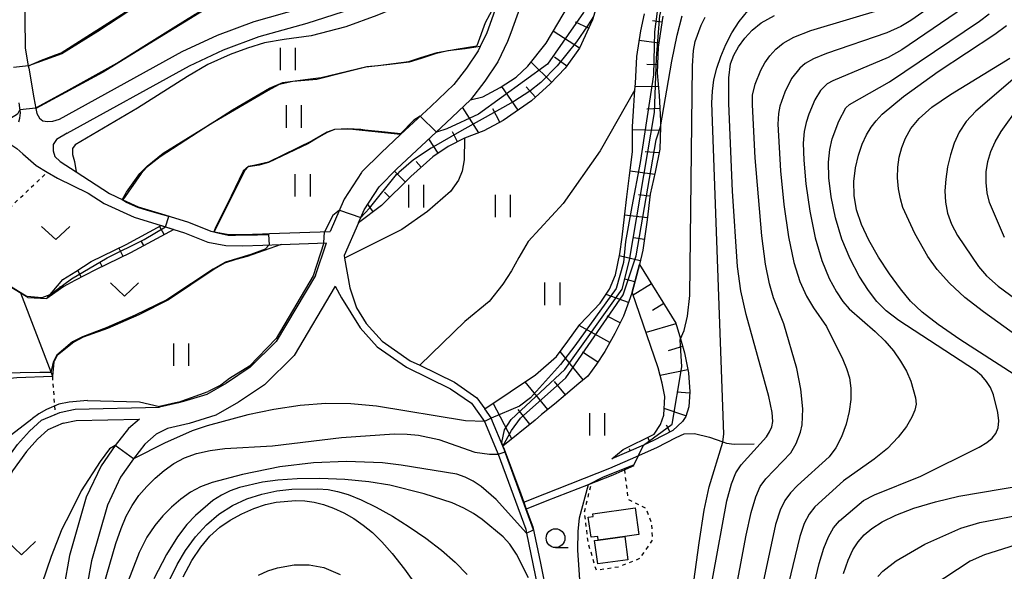
# Model space of a CAD drawing. Extents: x -8000 to -6000, y 87000 to 88500.
# Drawn here: x -7460 to -7328, y 88001 to 88075 of the extents above; entities that cross this region are included whole.
import ezdxf

# ---------------------------------------------------------------- set-up
doc = ezdxf.new("R2010")
doc.units = 0
doc.linetypes.add('630100', pattern=[1, 0.5, -0.5])
for name, color, linetype in [('2101000', 7, 'Continuous'), ('2103000', 6, 'Continuous'), ('3001000', 4, 'Continuous'), ('6101110', 6, 'Continuous'), ('6101121', 6, 'Continuous'), ('6101990', 6, 'Continuous'), ('6110000', 1, '611000'), ('6301000', 3, '630100'), ('6302000', 3, 'Continuous'), ('6311000', 3, 'Continuous'), ('6313000', 3, 'Continuous'), ('6331000', 2, 'Continuous'), ('7101000', 4, 'Continuous'), ('7101001', 8, 'Continuous'), ('7102000', 2, 'Continuous'), ('7102001', 8, 'Continuous')]:
    doc.layers.add(name, color=color, linetype=linetype)
doc.linetypes.add('611000', pattern='A,1,[3,dmdr.shx,S=0.2,R=0,X=0,Y=0],1', length=2)

# ---------------------------------------------------------------- blocks, each defined once
blk = doc.blocks.new('631100')
at = {"layer": '6311000'}
for points in [[(-0.4, 0.6), (-0.4, -0.6)], [(0.4, 0.6), (0.4, -0.6)]]:
    blk.add_lwpolyline(points, dxfattribs=at)
blk = doc.blocks.new('631300')
at = {"layer": '6313000'}
blk.add_lwpolyline([(0.75, 0.35), (0, -0.35), (-0.75, 0.35)], dxfattribs=at)
blk = doc.blocks.new('633100')
at = {"layer": '6331000'}
blk.add_lwpolyline([(0, -0.5), (0.67, -0.5)], dxfattribs=at)
blk.add_circle((0, 0), 0.5, dxfattribs=at)

msp = doc.modelspace()

# ---------------------------------------------------------------- linework, layer by layer
at = {"layer": '2101000', "flags": 128}
for points in [[(-7463.49, 88103.46), (-7462.82, 88096.23), (-7462.35, 88093.28), (-7461.77, 88091.22), (-7460.67, 88087.84), (-7459.65, 88084.75), (-7459.03, 88081.74), (-7458.85, 88078.51), (-7458.98, 88075.53), (-7458.97, 88075.15), (-7458.92, 88071.1), (-7458.52, 88068.78), (-7458.46, 88068.44), (-7457.8, 88064.48), (-7457.51, 88063.06), (-7457.38, 88062.41), (-7457.04, 88061.78), (-7456.57, 88061.45), (-7455.96, 88061.35), (-7455.27, 88061.38), (-7454.37, 88061.63)], [(-7454.37, 88061.63), (-7437.99, 88070.67), (-7433.32, 88072.83), (-7428.41, 88074.69), (-7421.95, 88076.48), (-7407.73, 88081.1)], [(-7453.35, 88059.77), (-7437.03, 88068.78), (-7432.5, 88070.88), (-7427.75, 88072.68), (-7421.33, 88074.45), (-7407.07, 88079.09)], [(-7395.87, 88077.39), (-7397.4, 88073.16), (-7398.29, 88071.33), (-7398.56, 88070.78), (-7400.09, 88068.46), (-7401.81, 88066.25), (-7403.85, 88064.31)], [(-7393, 88076.51), (-7394.21, 88073.16), (-7394.63, 88071.99), (-7395.95, 88069.29), (-7397.65, 88066.71), (-7399.58, 88064.24)], [(-7414.5, 88047.85), (-7413.75, 88049.56), (-7411.77, 88052.64), (-7409.41, 88055.03), (-7402.82, 88061.14), (-7399.58, 88064.24)], [(-7403.85, 88064.31), (-7404.88, 88063.33), (-7408.89, 88059.6), (-7411.5, 88057.18), (-7414.05, 88054.61)], [(-7459.76, 88061.29), (-7459.66, 88061.8), (-7459.58, 88062.51), (-7459.73, 88063.82)], [(-7453.35, 88059.77), (-7454.75, 88058.96), (-7455.2, 88058.26), (-7455.2, 88057.43), (-7454.99, 88056.68), (-7454.28, 88056.02)], [(-7461.83, 88058.58), (-7460.96, 88058.37), (-7460.04, 88057.72), (-7459.24, 88057.02), (-7457.47, 88055.46), (-7455.99, 88054.59), (-7454.62, 88053.79), (-7450.53, 88051.79)], [(-7454.28, 88056.02), (-7452.12, 88054.61), (-7447.69, 88051.73), (-7445.94, 88050.92)], [(-7414.05, 88054.61), (-7414.12, 88054.53), (-7416.4, 88050.99), (-7418.29, 88046.68)], [(-7450.53, 88051.79), (-7448.42, 88050.41), (-7444.43, 88048.57), (-7440.81, 88047.48), (-7440.78, 88047.47)], [(-7445.94, 88050.92), (-7443.89, 88049.97), (-7440.34, 88048.9), (-7439.61, 88048.68)], [(-7439.61, 88048.68), (-7437.18, 88047.93), (-7434.17, 88046.71), (-7433.74, 88046.63)], [(-7440.78, 88047.47), (-7439.14, 88046.96)], [(-7439.14, 88046.96), (-7437.69, 88046.52), (-7434.6, 88045.26), (-7432.18, 88044.8), (-7429.95, 88044.77), (-7427.24, 88044.86), (-7424.83, 88044.95), (-7418.79, 88045.16)], [(-7414.5, 88047.85), (-7416.41, 88043.49)], [(-7433.74, 88046.63), (-7432.03, 88046.3), (-7429.96, 88046.27), (-7427.29, 88046.36), (-7426.36, 88046.39)], [(-7426.36, 88046.39), (-7418.29, 88046.68)], [(-7420.23, 88040.82), (-7418.79, 88045.16)], [(-7416.41, 88043.49), (-7416.35, 88043.13), (-7415.67, 88039.17), (-7414.76, 88036.5)], [(-7420.23, 88040.82), (-7425.49, 88032), (-7428.94, 88028.59), (-7432.1, 88026.48), (-7434.72, 88024.97), (-7437.85, 88024), (-7438.52, 88023.85), (-7441.04, 88023.28)], [(-7417.6, 88039.38), (-7423.1, 88030.13), (-7427.04, 88026.26), (-7430.52, 88023.93), (-7433.51, 88022.21), (-7437.07, 88021.1), (-7439.98, 88020.44), (-7441.47, 88019.65), (-7442.98, 88018.33), (-7444.51, 88016.37), (-7446.22, 88013.92), (-7447.98, 88010.2), (-7450.11, 88002.8), (-7452.26, 87990.72)], [(-7417.6, 88039.38), (-7416.75, 88037.84), (-7414.3, 88033.82), (-7412.03, 88031.3), (-7408.11, 88028.59), (-7402.24, 88025.72), (-7399.45, 88023.79), (-7397.72, 88021.34), (-7396.02, 88017.31), (-7395.9, 88016.99), (-7392.22, 88007.02), (-7392.11, 88006.46), (-7390.37, 87998.08), (-7389.89, 87995.52), (-7388.89, 87990.2), (-7388.74, 87989.13)], [(-7414.76, 88036.5), (-7413.49, 88034.42), (-7411.37, 88032.06), (-7407.6, 88029.46), (-7406.34, 88028.84), (-7401.73, 88026.59), (-7398.73, 88024.51), (-7397.68, 88023.02)], [(-7465.55, 88007.86), (-7462.72, 88013.88), (-7461.93, 88015.56), (-7459.94, 88018.3), (-7458.36, 88020.05), (-7456.75, 88021.52), (-7454.96, 88022.29), (-7454.32, 88022.57), (-7453.32, 88022.77), (-7452.29, 88022.98), (-7441.04, 88023.28)], [(-7395.26, 88018.08), (-7396.64, 88021.34), (-7396.84, 88021.83), (-7397.68, 88023.02)], [(-7453.87, 88021.13), (-7455.92, 88020.24), (-7457.29, 88018.99), (-7458.77, 88017.35), (-7460.64, 88014.79), (-7464.3, 88007.03)], [(-7443.7, 88021.68), (-7445.16, 88020.41), (-7446.93, 88018.15), (-7448.82, 88015.43), (-7450.8, 88011.27), (-7453.04, 88003.48), (-7455.31, 87990.71)], [(-7453.87, 88021.13), (-7452.13, 88021.48), (-7443.7, 88021.68)], [(-7395.26, 88018.08), (-7395.09, 88017.68), (-7392.88, 88011.69)], [(-7392.88, 88011.69), (-7392.48, 88010.61), (-7392.14, 88009.68)], [(-7392.14, 88009.68), (-7391.26, 88007.3), (-7390.26, 88002.45)], [(-7390.26, 88002.45), (-7389.39, 87998.27), (-7388.95, 87995.92), (-7387.9, 87990.36), (-7387.75, 87989.27)]]:
    msp.add_lwpolyline(points, dxfattribs=at)
at = {"layer": '2103000', "flags": 128}
msp.add_lwpolyline([(-7392.48, 88010.61), (-7389.66, 88011.72), (-7381, 88015.14), (-7378.27, 88016.34), (-7374.74, 88017.89), (-7372.17, 88019.23), (-7371.11, 88019.69), (-7369.7, 88019.76), (-7367.73, 88019.25), (-7365.94, 88018.63), (-7365.43, 88018.45), (-7364.44, 88018.32), (-7361.76, 88018.38)], dxfattribs=at)
at = {"layer": '3001000', "flags": 128}
for points in [[(-7383.28, 88009.06), (-7377.64, 88009.86), (-7377.15, 88006.31), (-7379.02, 88006.04), (-7382.54, 88005.55), (-7382.61, 88006.04), (-7383.5, 88005.92), (-7383.88, 88008.61), (-7383.23, 88008.7), (-7383.28, 88009.06)], [(-7383.05, 88005.48), (-7382.54, 88005.55), (-7379.02, 88006.04), (-7378.59, 88002.93), (-7382.61, 88002.37), (-7383.05, 88005.48)]]:
    msp.add_lwpolyline(points, close=True, dxfattribs=at)
at = {"layer": '6101110', "flags": 128}
for points in [[(-7382.39, 88078.01), (-7383.32, 88074.9), (-7385.04, 88071.1), (-7386.97, 88068.43), (-7388.97, 88066.37), (-7391.45, 88064.09), (-7395.22, 88061.47), (-7397.79, 88060.09), (-7400.39, 88059.11), (-7402.55, 88058.01), (-7404.61, 88056.64), (-7407.54, 88054), (-7411.43, 88050.16), (-7414.5, 88047.85)], [(-7373.95, 88075.38), (-7374.54, 88071.27), (-7374.69, 88067.82), (-7374.42, 88064.8), (-7374.25, 88061.43), (-7374.27, 88060.61), (-7374.36, 88057.64), (-7374.94, 88054.58), (-7375.64, 88051.64), (-7376.03, 88048.24), (-7376.61, 88044.17), (-7377.05, 88042.29), (-7378.02, 88038.6), (-7378.28, 88037.84), (-7379.16, 88035.4), (-7380.34, 88033.09), (-7381.68, 88030.68), (-7382.79, 88028.98), (-7383.95, 88027.38), (-7385.12, 88026.42), (-7386.92, 88024.91), (-7388.38, 88023.68), (-7390.1, 88022.27), (-7390.97, 88021.55), (-7395.26, 88018.08)], [(-7439.14, 88046.96), (-7444.89, 88043.84), (-7449.56, 88041.58), (-7452.32, 88040.15), (-7453.77, 88039.34), (-7456.06, 88037.73)], [(-7377.05, 88042.29), (-7372.22, 88034.48), (-7371.6, 88032.36), (-7371.05, 88030.5), (-7370.5, 88027.85), (-7370.32, 88025.31), (-7370.46, 88023.31), (-7370.89, 88022.02), (-7371.33, 88021.33), (-7372.6, 88020.13), (-7375.17, 88018.8), (-7376.51, 88018.21), (-7380.73, 88016.36)]]:
    msp.add_lwpolyline(points, dxfattribs=at)
at = {"layer": '6101121', "flags": 128}
for points in [[(-7414.5, 88047.85), (-7413.75, 88049.56), (-7411.77, 88052.64), (-7409.41, 88055.03), (-7402.82, 88061.14), (-7399.58, 88064.24), (-7397.94, 88064.64), (-7395.63, 88065.87), (-7393.49, 88067.23), (-7391.94, 88068.72), (-7389.48, 88071.8), (-7386.38, 88077.01)], [(-7395.26, 88018.08), (-7396.64, 88021.34), (-7396.84, 88021.83), (-7397.68, 88023.02), (-7390.91, 88027.58), (-7388.11, 88030), (-7386.61, 88032.08), (-7385, 88034.26), (-7382.28, 88037.14), (-7381.03, 88039), (-7380.27, 88040.92), (-7379.68, 88043.7), (-7379.35, 88045.92), (-7379.06, 88048.63), (-7378.73, 88051.32), (-7378.38, 88054.12), (-7377.99, 88057.29), (-7377.97, 88060.66), (-7377.81, 88063.42), (-7377.66, 88065.57), (-7377.6, 88066.42), (-7377.41, 88070), (-7376.87, 88073.44), (-7376.39, 88075.67)], [(-7456.06, 88037.73), (-7453.92, 88040.26), (-7452.19, 88041.36), (-7450.12, 88042.7), (-7445.46, 88044.95), (-7440.81, 88047.48), (-7439.14, 88046.96)], [(-7380.73, 88016.36), (-7379.21, 88017.64), (-7375.1, 88019.66), (-7374.23, 88020.93), (-7373.79, 88022.19), (-7373.67, 88024.69), (-7374.01, 88026.47), (-7374.54, 88028.49), (-7378.02, 88038.6), (-7377.05, 88042.29)]]:
    msp.add_lwpolyline(points, dxfattribs=at)
at = {"layer": '6101990', "flags": 128}
for points in [[(-7383.83, 88073.78), (-7385.59, 88074.58)], [(-7374.06, 88074.59), (-7375.31, 88074.77)], [(-7385.03, 88071.11), (-7388.56, 88073.4)], [(-7374.47, 88071.76), (-7377.08, 88072.14)], [(-7388.76, 88066.59), (-7391.5, 88069.26)], [(-7386.75, 88068.72), (-7388.4, 88069.91)], [(-7374.65, 88068.89), (-7376.06, 88068.95)], [(-7393.22, 88062.86), (-7395.41, 88066.01)], [(-7390.89, 88064.6), (-7392.14, 88065.96)], [(-7374.53, 88066), (-7377.63, 88065.96)], [(-7398.46, 88059.83), (-7400.63, 88063.24)], [(-7395.65, 88061.24), (-7396.62, 88063.03)], [(-7374.33, 88063.08), (-7376.08, 88063)], [(-7401.3, 88058.65), (-7401.97, 88059.98)], [(-7374.29, 88060.13), (-7377.97, 88060.24)], [(-7403.87, 88057.14), (-7405.12, 88059.01)], [(-7406.13, 88055.27), (-7406.82, 88056.03)], [(-7374.45, 88057.17), (-7376.29, 88057.29)], [(-7408.27, 88053.28), (-7409.7, 88054.73)], [(-7375.02, 88054.26), (-7378.31, 88054.72)], [(-7410.35, 88051.22), (-7411.06, 88051.94)], [(-7375.67, 88051.4), (-7377.18, 88051.57)], [(-7412.54, 88049.32), (-7413.28, 88050.3)], [(-7376, 88048.51), (-7379.04, 88048.85)], [(-7440.42, 88046.27), (-7441.01, 88047.37)], [(-7376.4, 88045.63), (-7377.87, 88045.84)], [(-7445.89, 88043.35), (-7446.44, 88044.48)], [(-7443.14, 88044.79), (-7443.44, 88045.34)], [(-7376.94, 88042.77), (-7379.74, 88043.42)], [(-7448.69, 88042), (-7448.96, 88042.56)], [(-7451.46, 88040.6), (-7451.93, 88041.52)], [(-7377.66, 88039.97), (-7379.01, 88040.33)], [(-7454.14, 88039.08), (-7454.32, 88039.33)], [(-7375.44, 88039.69), (-7377.88, 88038.19)], [(-7378.51, 88037.21), (-7381.51, 88038.29)], [(-7373.82, 88037.07), (-7375.33, 88036.13)], [(-7379.61, 88034.51), (-7381.35, 88035.4)], [(-7381.02, 88031.88), (-7385.09, 88034.14)], [(-7372.19, 88034.38), (-7376.17, 88033.22)], [(-7371.3, 88031.34), (-7373.22, 88030.77)], [(-7384.54, 88026.89), (-7387.63, 88030.67)], [(-7382.6, 88029.27), (-7384.65, 88030.61)], [(-7370.59, 88028.26), (-7374.28, 88027.49)], [(-7389.27, 88022.95), (-7392.3, 88026.65)], [(-7386.91, 88024.92), (-7388.4, 88026.69)], [(-7370.33, 88025.14), (-7372.07, 88025.26)], [(-7394.06, 88019.05), (-7396.55, 88023.78)], [(-7391.65, 88021), (-7393.24, 88022.97)], [(-7370.87, 88022.1), (-7373.74, 88023.08)], [(-7372.98, 88019.93), (-7373.46, 88020.85)], [(-7375.65, 88018.58), (-7375.94, 88019.25)], [(-7378.28, 88017.43), (-7378.39, 88017.71)]]:
    msp.add_lwpolyline(points, dxfattribs=at)
at = {"layer": '6110000', "flags": 128}
for points in [[(-7414.58, 88092.45), (-7425.57, 88087.08), (-7434.06, 88083.01), (-7439.96, 88079.66), (-7441.08, 88078.86), (-7443.94, 88076.83), (-7446.54, 88075.12), (-7449.23, 88073.34), (-7454.04, 88070.37), (-7458.51, 88068.77)], [(-7409.82, 88084.78), (-7414.36, 88082.41), (-7417.29, 88081.24), (-7422.52, 88079.66), (-7427.58, 88078.51), (-7431.36, 88078.05), (-7433.24, 88077.29), (-7435.75, 88075.79), (-7441.05, 88072.54), (-7448.56, 88067.9), (-7457.51, 88063.06)], [(-7395.34, 88079.46), (-7398.06, 88079.84), (-7399.49, 88079.79), (-7400.85, 88079.47), (-7402.73, 88079), (-7403.52, 88078.81), (-7406.74, 88077.69), (-7412.06, 88075.46), (-7416.21, 88073.94), (-7420.82, 88072.76), (-7424.43, 88072.26), (-7427.05, 88071.82), (-7429.29, 88071.12), (-7431.6, 88070.26), (-7434.58, 88068.93), (-7437.31, 88067.34), (-7443.95, 88063.1), (-7452.28, 88058.25), (-7452.61, 88057.74), (-7452.63, 88056.93), (-7452.38, 88056), (-7452.12, 88054.61)], [(-7398.29, 88071.33), (-7400.28, 88071.02), (-7402.6, 88070.74), (-7404.3, 88070.38), (-7406.17, 88069.74), (-7407.75, 88069.25), (-7410.31, 88068.92), (-7413.51, 88068.56), (-7416.37, 88067.86), (-7420.08, 88066.96), (-7423.26, 88066.66), (-7425.1, 88066.26), (-7426.54, 88065.48), (-7434.23, 88060.97), (-7440.96, 88056.65), (-7442.78, 88055.22), (-7443.47, 88054.42), (-7445.94, 88050.92)], [(-7403.85, 88064.31), (-7404.88, 88063.33), (-7408.89, 88059.6), (-7411.5, 88057.18), (-7414.05, 88054.61)], [(-7408.89, 88059.6), (-7415.72, 88060.33), (-7417.69, 88060.28), (-7418.7, 88059.88), (-7419.78, 88059.23), (-7421.27, 88058.38), (-7426.5, 88055.86), (-7427.73, 88055.54), (-7429.21, 88055.28), (-7429.67, 88054.82), (-7433.74, 88046.63)], [(-7400.39, 88059.11), (-7400.41, 88056.21), (-7400.7, 88054.74), (-7401.18, 88053.5), (-7402.22, 88052.02), (-7405.29, 88049.33), (-7408.72, 88046.95), (-7416.35, 88043.13)], [(-7445.94, 88050.92), (-7443.89, 88049.97), (-7440.34, 88048.9), (-7439.61, 88048.68)], [(-7433.74, 88046.63), (-7432.03, 88046.3), (-7429.96, 88046.27), (-7427.29, 88046.36), (-7426.36, 88046.39)], [(-7424.83, 88044.95), (-7429.34, 88043.34), (-7430.86, 88042.95), (-7432.38, 88042.45), (-7433.74, 88041.67), (-7439.85, 88037.59), (-7443.78, 88035.59), (-7447.97, 88033.76), (-7451.21, 88032.59), (-7452.43, 88031.91), (-7454.66, 88030.17), (-7455.08, 88029.34), (-7455.1, 88029.3), (-7455.31, 88027.38)], [(-7458.57, 88037.89), (-7461.14, 88039.45), (-7462.47, 88040.83), (-7463.38, 88042.3), (-7464.25, 88043.45), (-7464.83, 88043.77), (-7465.47, 88043.83), (-7466.03, 88043.63), (-7466.64, 88043.19), (-7467.13, 88042.35), (-7467.96, 88040.87), (-7468.57, 88040.3), (-7469.58, 88039.95), (-7471, 88039.79), (-7472.32, 88039.75), (-7473.61, 88039.96), (-7475.02, 88040.95), (-7479.06, 88043.72)], [(-7420.23, 88040.82), (-7425.49, 88032), (-7428.94, 88028.59), (-7432.1, 88026.48), (-7434.72, 88024.97), (-7437.85, 88024), (-7438.52, 88023.85), (-7441.04, 88023.28)], [(-7453.87, 88021.13), (-7455.92, 88020.24), (-7457.29, 88018.99), (-7458.77, 88017.35), (-7460.64, 88014.79), (-7464.3, 88007.03)], [(-7395.26, 88018.08), (-7395.09, 88017.68), (-7392.88, 88011.69)], [(-7377.82, 88015.45), (-7380.62, 88014.22), (-7383.89, 88012.93), (-7389.39, 88010.76), (-7392.14, 88009.68)], [(-7392.14, 88009.68), (-7391.26, 88007.3), (-7390.26, 88002.45)]]:
    msp.add_lwpolyline(points, dxfattribs=at)
at = {"layer": '6301000', "flags": 128}
for points in [[(-7463.65, 88046.81), (-7462.28, 88048.64), (-7455.99, 88054.59)], [(-7455.31, 88027.38), (-7454.96, 88022.29)], [(-7379.06, 88014.9), (-7378.58, 88011.01), (-7376.2, 88009.82), (-7375.45, 88007.81), (-7375.34, 88005.52), (-7377.06, 88003.07), (-7379.85, 88001.95), (-7382.79, 88001.51), (-7383.89, 88005.17), (-7384.38, 88009.32), (-7383.45, 88013.1)]]:
    msp.add_lwpolyline(points, dxfattribs=at)
at = {"layer": '6302000', "flags": 128}
for points in [[(-7377.66, 88065.57), (-7382.28, 88057.43), (-7387.24, 88050.43), (-7391.87, 88045.34), (-7393.14, 88043.23), (-7394.09, 88041.42), (-7395.27, 88039.64), (-7397.1, 88037.35), (-7400.32, 88034.68), (-7406.34, 88028.84)], [(-7459.58, 88038.5), (-7455.31, 88027.38)], [(-7458.57, 88037.89), (-7456.06, 88037.73)], [(-7476.23, 88033.19), (-7473.63, 88030.27), (-7468.85, 88031.99), (-7467.95, 88031.75), (-7462.74, 88026.97), (-7460.07, 88027.2), (-7455.31, 88027.38)]]:
    msp.add_lwpolyline(points, dxfattribs=at)
at = {"layer": '7101000', "flags": 128}
for points in [[(-7369.07, 87990.85), (-7365.39, 88010.79), (-7364.8, 88013.05), (-7364.21, 88014.51), (-7363.49, 88015.58), (-7360.13, 88019.31), (-7359.7, 88019.99), (-7359.43, 88020.63), (-7359.29, 88021.36), (-7359.38, 88022.56), (-7359.83, 88024.68), (-7362.85, 88035.62), (-7363.54, 88038.79), (-7363.99, 88042.02), (-7364.66, 88052.05), (-7365.13, 88063.73), (-7365.12, 88067.14), (-7364.91, 88069.01), (-7364.48, 88070.17), (-7363.85, 88071.28), (-7363.03, 88072.43), (-7362.05, 88073.52), (-7360.85, 88074.51), (-7359.07, 88075.48)], [(-7324.48, 88025.92), (-7334.33, 88032.3), (-7337.23, 88034.28), (-7339.35, 88035.91), (-7340.91, 88037.39), (-7342.28, 88039.02), (-7343.74, 88041.03), (-7345.2, 88043.27), (-7346.5, 88045.52), (-7347.47, 88047.62), (-7348.11, 88049.58), (-7348.44, 88051.48), (-7348.47, 88053.36), (-7348.26, 88055.17), (-7347.87, 88056.84), (-7347.36, 88058.3), (-7346.77, 88059.55), (-7346.16, 88060.58), (-7345.52, 88061.45), (-7344.7, 88062.3), (-7341.85, 88064.66), (-7337.24, 88067.99), (-7329.67, 88072.97), (-7328.11, 88074.12)], [(-7397.72, 88021.34), (-7400.26, 88021.45), (-7412.09, 88023.39), (-7415.51, 88023.7), (-7418.86, 88023.75), (-7422.27, 88023.5), (-7425.81, 88022.95), (-7429.26, 88022.24), (-7434.69, 88020.78), (-7436.66, 88020.1), (-7440.38, 88018.46), (-7444.51, 88016.37)], [(-7446.93, 88018.15), (-7447.71, 88017.69), (-7448.94, 88016.04), (-7451.47, 88012.09), (-7452.89, 88009.24), (-7454.03, 88006.98), (-7455.45, 88003.34), (-7456.72, 87999.73), (-7458.07, 87996.4), (-7459.85, 87993.54), (-7462.79, 87990.93), (-7463.41, 87990.6), (-7467.72, 87988.31), (-7474.99, 87985.52), (-7483, 87982.89), (-7495.42, 87979.31), (-7496.39, 87979.69), (-7496.82, 87979.97), (-7497.69, 87981.37), (-7497.76, 87985.43)], [(-7348.6, 88004.24), (-7347.92, 88005.32), (-7347.11, 88006.24), (-7346.09, 88007.11), (-7344.72, 88007.98), (-7342.88, 88008.87), (-7340.46, 88009.79), (-7337.61, 88010.66), (-7334.5, 88011.4), (-7325.82, 88012.86)], [(-7437.86, 88000.65), (-7436.72, 88002.81), (-7435.53, 88004.61), (-7434.3, 88006.07), (-7433, 88007.25), (-7431.59, 88008.22), (-7430.05, 88009.06), (-7428.47, 88009.75), (-7426.92, 88010.27), (-7425.47, 88010.6), (-7422.85, 88010.81), (-7421.64, 88010.77), (-7420.43, 88010.6), (-7419.17, 88010.29), (-7417.83, 88009.8), (-7416.46, 88009.16), (-7415.13, 88008.4), (-7413.88, 88007.55), (-7412.66, 88006.55), (-7411.4, 88005.31), (-7410.01, 88003.75), (-7408.36, 88001.67), (-7403.77, 87995.21)], [(-7349.84, 88001.11), (-7349.23, 88002.87), (-7348.6, 88004.24)]]:
    msp.add_lwpolyline(points, dxfattribs=at)
at = {"layer": '7101001', "flags": 128}
for points in [[(-7458.51, 88068.77), (-7456.77, 88069.5), (-7454.9, 88070.23), (-7454.12, 88070.5), (-7450.71, 88072.66), (-7446.1, 88075.59), (-7443.37, 88077.4), (-7441.01, 88079.11), (-7439.91, 88079.86), (-7437.37, 88081.32), (-7434.28, 88082.99), (-7432.06, 88084.13), (-7428.46, 88085.86), (-7424.61, 88087.65), (-7420.44, 88089.76), (-7415.51, 88092.18), (-7414.58, 88092.45)], [(-7372.19, 88086.1), (-7373.79, 88082.82), (-7375.06, 88073.29), (-7375.17, 88067.58), (-7376.95, 88055.87), (-7378.06, 88050.01), (-7378.92, 88045.36), (-7379.17, 88042.56), (-7380.15, 88039.06), (-7385.69, 88031.42), (-7387.57, 88028.93), (-7391.57, 88024.5), (-7393.03, 88023.39), (-7396.82, 88021.79), (-7397.72, 88021.34)], [(-7458.51, 88068.77), (-7460.5, 88068.54)], [(-7444.51, 88016.37), (-7446.93, 88018.15)]]:
    msp.add_lwpolyline(points, dxfattribs=at)
at = {"layer": '7102000', "flags": 128}
for points in [[(-7334.62, 88079.18), (-7340.89, 88074.79)], [(-7395.91, 88077.27), (-7396.45, 88076.64), (-7397.6, 88074.51), (-7398.72, 88071.42)], [(-7332.75, 88077.23), (-7342.1, 88070.89), (-7343.9, 88069.89), (-7351.26, 88066.78), (-7352.02, 88066.34), (-7352.9, 88065.49), (-7353.67, 88064.23), (-7354.49, 88062.3), (-7354.85, 88061.19), (-7355.11, 88060), (-7355.23, 88058.45), (-7355.16, 88056.19), (-7354.86, 88053.03), (-7354.35, 88049.38), (-7353.63, 88045.82)], [(-7365.55, 88071.6), (-7364.73, 88073.18), (-7363.75, 88074.69), (-7362.62, 88076.11)], [(-7360.22, 88013.71), (-7356.89, 88017.19), (-7356.18, 88018.41), (-7355.59, 88019.95), (-7355.38, 88020.89), (-7355.27, 88023.06), (-7355.53, 88025.68), (-7356.08, 88028.4), (-7357.81, 88034.35), (-7359.18, 88037.84), (-7359.72, 88039.69), (-7360.25, 88042.33), (-7360.76, 88046.11), (-7361.61, 88056.49), (-7361.99, 88063.55), (-7361.97, 88064.83), (-7361.62, 88066.31), (-7360.88, 88068.19), (-7360.33, 88069.17), (-7359.66, 88070.11), (-7358.87, 88070.99), (-7357.9, 88071.79), (-7356.47, 88072.58), (-7354.2, 88073.46), (-7344.27, 88076.45)], [(-7330.03, 88019.12), (-7329.54, 88019.76), (-7329.26, 88020.52), (-7329.17, 88021.45), (-7329.27, 88022.57), (-7329.86, 88024.9), (-7330.27, 88025.87), (-7330.78, 88026.69), (-7331.42, 88027.42), (-7332.27, 88028.13), (-7342.47, 88034.81), (-7344.17, 88036.12), (-7345.43, 88037.36), (-7346.54, 88038.82), (-7347.75, 88040.72), (-7348.97, 88043.04), (-7350.06, 88045.67), (-7350.91, 88048.5), (-7351.49, 88051.31), (-7351.8, 88053.84), (-7351.85, 88055.91), (-7351.69, 88057.59), (-7351.36, 88059.02), (-7350.47, 88061.39), (-7349.53, 88063.17), (-7349.07, 88063.62), (-7343.71, 88066.61), (-7331.72, 88074.72), (-7330.43, 88075.67)], [(-7374.27, 88060.61), (-7372.75, 88069.4), (-7372.05, 88072.83), (-7371.38, 88075.43)], [(-7371.6, 88032.36), (-7371.08, 88033.5), (-7370.65, 88035.41), (-7370.36, 88038.15), (-7370, 88068.74), (-7369.85, 88070.8), (-7369.63, 88072.01), (-7368.85, 88074.17), (-7368.3, 88075.23)], [(-7340.89, 88074.79), (-7342.23, 88074), (-7344.08, 88073.17), (-7352.11, 88070.4), (-7353.86, 88069.68), (-7354.96, 88069.07), (-7355.68, 88068.46), (-7356.8, 88067.05), (-7357.69, 88065.27), (-7358.34, 88063.37), (-7358.54, 88062.42), (-7358.61, 88061), (-7358.24, 88054.76), (-7357.79, 88050.27), (-7357.19, 88045.96), (-7356.48, 88042.56), (-7355.67, 88040), (-7354.78, 88038.05), (-7353.84, 88036.49), (-7352.12, 88034.02), (-7349.93, 88029.6), (-7349.44, 88028.43), (-7349.06, 88027.17), (-7348.86, 88025.79), (-7348.87, 88024.29), (-7349.08, 88022.68), (-7349.51, 88020.98), (-7350.12, 88019.32), (-7350.88, 88017.84), (-7351.77, 88016.64), (-7356, 88012.81), (-7356.94, 88011.84), (-7357.69, 88010.83), (-7358.32, 88009.53), (-7358.92, 88007.62), (-7361.48, 87995.58)], [(-7374.38, 87966.88), (-7369.1, 88005.18), (-7368.41, 88009.54), (-7367.75, 88012.63), (-7365.94, 88018.61), (-7365.94, 88018.63), (-7365.79, 88019.66), (-7367.39, 88063.84), (-7367.33, 88065.39), (-7367.12, 88066.89), (-7366.75, 88068.43), (-7366.22, 88070.01), (-7365.55, 88071.6)], [(-7323.86, 88030.66), (-7331.19, 88035.95), (-7333.69, 88037.88), (-7335.74, 88039.78), (-7337.35, 88041.61), (-7338.61, 88043.34), (-7340.36, 88046.39), (-7341.93, 88049.89), (-7342.27, 88051.05), (-7342.51, 88052.38), (-7342.64, 88053.81), (-7342.62, 88055.25), (-7342.44, 88056.6), (-7342.09, 88057.89), (-7341.59, 88059.14), (-7340.89, 88060.4), (-7339.79, 88061.74), (-7338.06, 88063.24), (-7335.59, 88064.95), (-7327.7, 88069.78)], [(-7324.47, 88069.32), (-7332.21, 88062.7), (-7333.5, 88061.34), (-7334.44, 88059.93), (-7335.12, 88058.45), (-7335.61, 88056.9), (-7335.98, 88055.28), (-7336.22, 88053.66), (-7336.33, 88052.08), (-7336.27, 88050.59), (-7336, 88049.14), (-7335.47, 88047.66), (-7334.67, 88046.13), (-7331.88, 88041.99), (-7330.81, 88040.78), (-7329.22, 88039.37), (-7321.88, 88033.98)], [(-7459.63, 88062.92), (-7459.97, 88062.32), (-7460.88, 88061.72), (-7462.01, 88061.23), (-7463.06, 88060.95), (-7465.98, 88060.9)], [(-7328.38, 88045.86), (-7330.39, 88050.55), (-7330.72, 88051.82), (-7330.86, 88053.19), (-7330.82, 88054.63), (-7330.61, 88056.02), (-7330.23, 88057.33), (-7329.66, 88058.61), (-7328.86, 88059.99), (-7326.47, 88063.29)], [(-7417.04, 88049.53), (-7417.93, 88048.79), (-7419.04, 88046.65)], [(-7353.63, 88045.82), (-7352.73, 88042.81), (-7351.75, 88040.42), (-7350.8, 88038.62), (-7349.96, 88037.34), (-7349.12, 88036.38), (-7345.63, 88033.34), (-7344.34, 88032.09), (-7343.2, 88030.77), (-7342.24, 88029.41), (-7341.47, 88028.05), (-7340.89, 88026.74), (-7340.26, 88024.49), (-7340.19, 88023.65), (-7340.33, 88022.85), (-7340.74, 88021.91), (-7341.47, 88020.69), (-7342.55, 88019.26), (-7343.99, 88017.77), (-7345.75, 88016.34), (-7349.86, 88013.44), (-7353.66, 88009.97), (-7354.44, 88008.99), (-7355.08, 88007.77), (-7355.69, 88006.04), (-7357.8, 87997.16)], [(-7419.11, 88045.15), (-7420.53, 88040.76)], [(-7455.51, 88027.9), (-7456.97, 88027.88), (-7462.24, 88027.8), (-7462.94, 88028.12), (-7464.76, 88030.05), (-7466.38, 88031.77), (-7467.38, 88032.42), (-7467.99, 88032.66), (-7468.61, 88032.77), (-7469.08, 88032.71), (-7473.11, 88031.14), (-7473.67, 88031.19), (-7475.83, 88033.59), (-7476.94, 88037.08), (-7477.72, 88039.7), (-7478.13, 88040.35)], [(-7455.63, 88038.24), (-7456.7, 88037.84), (-7458.67, 88038.03)], [(-7450.63, 88024.14), (-7453.06, 88023.91), (-7454.47, 88023.65), (-7456.08, 88022.95), (-7457.1, 88022.36), (-7457.94, 88021.76), (-7458.04, 88021.65), (-7460.75, 88019.56), (-7463.71, 88017.78), (-7467.86, 88015.87)], [(-7450.63, 88024.14), (-7443.7, 88023.97), (-7441.03, 88023.36)], [(-7448.86, 87998.19), (-7446.84, 88005.11), (-7446.16, 88007.1), (-7445.46, 88008.74), (-7444.68, 88010.16), (-7443.77, 88011.47), (-7442.73, 88012.69), (-7441.61, 88013.82), (-7440.42, 88014.84), (-7439.14, 88015.74), (-7437.7, 88016.5), (-7436.08, 88017.08), (-7434.27, 88017.5), (-7432.31, 88017.76), (-7425.95, 88018.1), (-7416.79, 88019.24), (-7409.76, 88019.69), (-7408.04, 88019.67), (-7406.52, 88019.54), (-7403.79, 88018.94), (-7398.98, 88017.27), (-7397.04, 88017.01), (-7395.9, 88016.99)], [(-7377.16, 88016.83), (-7376.51, 88018.21)], [(-7354.56, 87996.24), (-7353.08, 88002.41), (-7352.46, 88004.45), (-7351.84, 88006), (-7351.18, 88007.16), (-7350.39, 88008.1), (-7347.17, 88010.83), (-7345.71, 88011.56), (-7339.57, 88014.06), (-7331.79, 88017.94), (-7330.76, 88018.55), (-7330.03, 88019.12)], [(-7377.16, 88016.83), (-7377.87, 88015.54)], [(-7392.11, 88006.46), (-7396.14, 88010.94), (-7398.15, 88012.7), (-7399.21, 88013.4), (-7400.28, 88013.94), (-7401.39, 88014.31), (-7408.8, 88015.55), (-7411.31, 88015.83), (-7416.09, 88016.02), (-7420.51, 88015.84), (-7425.01, 88015.3), (-7429.96, 88014.3), (-7434.03, 88013.2), (-7435.55, 88012.63), (-7436.89, 88011.93), (-7438.17, 88011.02), (-7439.41, 88009.94), (-7440.58, 88008.76), (-7441.66, 88007.49), (-7442.71, 88005.95), (-7443.76, 88003.91), (-7446.98, 87995.51)], [(-7391.84, 88000.52), (-7393.46, 88003.69), (-7394.33, 88004.99), (-7395.21, 88005.99), (-7398.04, 88008.29), (-7399.17, 88009.07), (-7400.48, 88009.82), (-7402.03, 88010.5), (-7405.77, 88011.72), (-7410.34, 88012.86), (-7413.14, 88013.3), (-7416.33, 88013.6), (-7419.64, 88013.75), (-7422.7, 88013.73), (-7425.24, 88013.55), (-7427.28, 88013.27), (-7430.37, 88012.56), (-7431.61, 88012.12), (-7432.77, 88011.55), (-7433.92, 88010.8), (-7436.23, 88008.83), (-7437.4, 88007.61), (-7438.65, 88005.97), (-7440.1, 88003.62), (-7441.79, 88000.37)], [(-7383.89, 88012.93), (-7385.08, 88008.45), (-7385.28, 88006.73), (-7385.33, 88004.22), (-7384.35, 87989.78), (-7384.41, 87988.94), (-7384.61, 87988.41), (-7384.94, 87988.1), (-7385.4, 87987.97), (-7385.94, 87987.97), (-7386.49, 87988.11), (-7386.92, 87988.35), (-7387.17, 87988.73), (-7388.21, 87994.86), (-7388.47, 87995.6), (-7388.68, 87995.88), (-7388.95, 87995.92)], [(-7365.23, 87993.46), (-7362.81, 88006.21), (-7362.16, 88009.21), (-7361.56, 88011.29), (-7360.95, 88012.67), (-7360.22, 88013.71)], [(-7440.37, 87998.85), (-7438.69, 88002.27), (-7437.56, 88004.15), (-7436.25, 88005.96), (-7434.76, 88007.6), (-7433.11, 88009.01), (-7431.31, 88010.17), (-7429.39, 88011.05), (-7427.4, 88011.68), (-7425.38, 88012.09), (-7423.41, 88012.32), (-7419.94, 88012.38), (-7418.57, 88012.28), (-7417.29, 88012.04), (-7415.88, 88011.6), (-7414.15, 88010.9), (-7412.16, 88009.93), (-7409.99, 88008.73), (-7407.74, 88007.33), (-7405.52, 88005.79), (-7403.46, 88004.19), (-7401.64, 88002.59), (-7400.03, 88000.96)], [(-7345.27, 88000.67), (-7344.62, 88001.4), (-7342.85, 88002.8), (-7339.01, 88004.99), (-7334.21, 88007.12), (-7331.68, 88007.88), (-7324.93, 88009.18)], [(-7326.11, 88005.12), (-7331.06, 88003.57), (-7332.95, 88002.72)], [(-7427.83, 88000.88), (-7426.57, 88001.44), (-7425.32, 88001.85), (-7423.09, 88002.25), (-7421.1, 88002.25), (-7419.13, 88001.87), (-7416.96, 88000.96)], [(-7332.95, 88002.72), (-7341.53, 87997.09)]]:
    msp.add_lwpolyline(points, dxfattribs=at)
at = {"layer": '7102001', "flags": 128}
for points in [[(-7371.19, 88106.67), (-7370.58, 88104.69), (-7370.48, 88103.17), (-7370.88, 88101.59), (-7372.39, 88099.23), (-7373.73, 88097.98), (-7376.05, 88095.81), (-7377.8, 88093.55), (-7378.97, 88091.57), (-7379.51, 88089.44), (-7382.01, 88081.6), (-7384.5, 88075.88), (-7389.32, 88068.98), (-7398.5, 88062.3), (-7402.75, 88060.38), (-7404.13, 88059.93), (-7406.27, 88062.04), (-7407.14, 88061.52), (-7408.89, 88059.71), (-7410.93, 88059.91), (-7413.68, 88060.2), (-7414.19, 88060.27), (-7415.97, 88060.37), (-7417.69, 88060.29)], [(-7459.63, 88062.92), (-7457.53, 88063.18), (-7453.13, 88065.57), (-7446.71, 88069.12), (-7443.11, 88071.36), (-7439.21, 88073.81), (-7436.26, 88075.63), (-7435.07, 88076.31), (-7433.25, 88077.41), (-7431.23, 88078.22), (-7429.75, 88078.36), (-7426.45, 88078.89), (-7421.62, 88080.12), (-7417.8, 88081.25), (-7413.93, 88082.74), (-7411.78, 88083.93), (-7409.82, 88084.78)], [(-7395.9, 88016.99), (-7394.97, 88017.3), (-7395.26, 88018.07), (-7395.41, 88018.54), (-7395.06, 88020.25), (-7394.14, 88021.63), (-7386.98, 88028.3), (-7379.38, 88038.98), (-7378.37, 88042.85), (-7375.05, 88062.53), (-7374.77, 88069.77), (-7374.35, 88075.46), (-7373.45, 88079), (-7373.42, 88079.08)], [(-7383.19, 88075.32), (-7383.98, 88074.08), (-7385.46, 88071.95), (-7388.03, 88068.78), (-7390.21, 88066.55), (-7391.68, 88065.4), (-7393.82, 88064.01), (-7400.73, 88060.14), (-7404.81, 88057.78), (-7407.16, 88056.24), (-7409.12, 88054.54)], [(-7440.23, 88047.3), (-7439.78, 88048.68), (-7441.39, 88049.14), (-7442.61, 88049.48), (-7443.9, 88049.87), (-7445.42, 88050.56), (-7446.01, 88050.9), (-7445.44, 88051.92), (-7443.64, 88054.4), (-7442.66, 88055.38), (-7440.54, 88057.11), (-7437.52, 88058.99), (-7434.27, 88061), (-7431.3, 88062.88), (-7426.38, 88065.79), (-7424.6, 88066.56), (-7421.62, 88066.95), (-7419.49, 88067.22), (-7417.27, 88067.74), (-7413.4, 88068.69), (-7411.89, 88068.81), (-7407.8, 88069.33), (-7406.2, 88069.86), (-7404, 88070.53), (-7401.5, 88071), (-7398.72, 88071.42)], [(-7417.69, 88060.29), (-7418.69, 88059.93), (-7420.68, 88058.78), (-7426.5, 88055.92), (-7428.23, 88055.5), (-7429.17, 88055.36), (-7429.86, 88054.7), (-7432.03, 88050.27), (-7433.51, 88047.29), (-7433.78, 88046.62), (-7433.24, 88046.48), (-7431.88, 88046.21), (-7430.9, 88046.17), (-7427.97, 88046.25), (-7426.5, 88046.29), (-7426.41, 88044.89), (-7426.96, 88044.33), (-7428.85, 88043.59), (-7432.22, 88042.61), (-7433.9, 88041.65), (-7436.78, 88039.76), (-7440.06, 88037.57), (-7444.27, 88035.52), (-7448.15, 88033.83), (-7451.31, 88032.65), (-7452.61, 88031.95), (-7454.7, 88030.2), (-7455.2, 88029.26), (-7455.51, 88027.9)], [(-7392.11, 88006.46), (-7391.17, 88006.89), (-7394.89, 88017.14), (-7395.23, 88018), (-7395.26, 88018.08), (-7394.09, 88020.16), (-7392.93, 88021.8), (-7386.89, 88027.19), (-7379.21, 88038.25), (-7377.49, 88043.44), (-7374.83, 88058.9), (-7374.27, 88060.61)], [(-7417.04, 88049.53), (-7414.19, 88048.56), (-7413.04, 88049.79), (-7409.45, 88054.26), (-7409.12, 88054.54)], [(-7479.77, 88048.36), (-7479.77, 88047.45), (-7479.66, 88046.37), (-7478.99, 88043.74), (-7477.07, 88042.49), (-7475.25, 88041.16), (-7473.56, 88040.02), (-7472.23, 88039.8), (-7470.9, 88039.88), (-7469.62, 88040.02), (-7468.71, 88040.38), (-7468.07, 88040.92), (-7466.79, 88043.16), (-7466.06, 88043.69), (-7465.43, 88043.88), (-7465.05, 88043.86), (-7464.81, 88043.82), (-7464.23, 88043.52), (-7463.45, 88042.56), (-7462.41, 88040.88), (-7461.13, 88039.54), (-7458.67, 88038.03)], [(-7455.63, 88038.24), (-7452.78, 88040.36), (-7447.99, 88043.16), (-7443.07, 88045.59), (-7440.23, 88047.3)], [(-7419.11, 88045.15), (-7419.04, 88046.65)], [(-7420.53, 88040.76), (-7425.46, 88032.42), (-7429.04, 88028.71), (-7431.69, 88027.07), (-7432.84, 88026.19), (-7434.53, 88025.35)], [(-7376.51, 88018.21), (-7372.68, 88020.98), (-7371.41, 88028.65), (-7371.65, 88032.22), (-7371.6, 88032.36)], [(-7438.5, 88023.95), (-7434.53, 88025.35)], [(-7438.5, 88023.95), (-7441.03, 88023.36)], [(-7377.87, 88015.54), (-7378.58, 88015.26), (-7381.97, 88013.88), (-7383.89, 88012.93)]]:
    msp.add_lwpolyline(points, dxfattribs=at)

# ---------------------------------------------------------------- block references
at = {"layer": '6311000', "xscale": 2.5, "yscale": 2.5, "zscale": 2.5}
for p in [(-7423.94, 88069.66), (-7423.14, 88062.01), (-7421.97, 88052.84), (-7406.84, 88051.38), (-7395.29, 88050.08), (-7388.69, 88038.38), (-7438.18, 88030.25), (-7382.71, 88020.98)]:
    msp.add_blockref('631100', p, dxfattribs=at)
at = {"layer": '6313000', "xscale": 2.5, "yscale": 2.5, "zscale": 2.5}
for p in [(-7454.87, 88046.47), (-7445.7, 88038.94), (-7459.42, 88004.47)]:
    msp.add_blockref('631300', p, dxfattribs=at)
at = {"layer": '6331000', "xscale": 2.5, "yscale": 2.5, "zscale": 2.5}
msp.add_blockref('633100', (-7388.24, 88005.8), dxfattribs=at)

doc.saveas('drawing.dxf')
